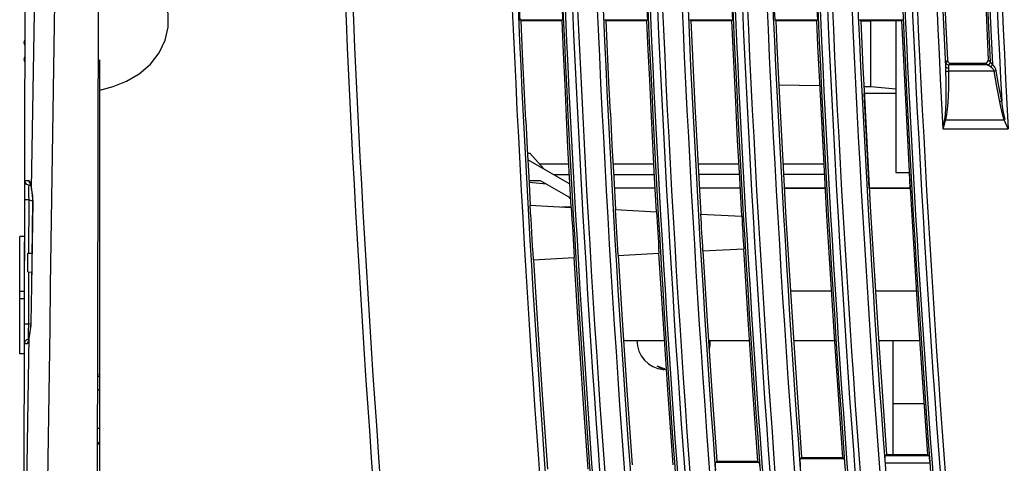
# Model space of a CAD drawing. Extents: x 222 to 498, y 737 to 1099.
# Drawn here: x 396 to 463, y 980 to 1010 of the extents above; entities that cross this region are included whole.
import ezdxf

# ---------------------------------------------------------------- set-up
doc = ezdxf.new("R2010")
doc.units = 0
doc.header["$MEASUREMENT"] = 0
doc.layers.get('0').update_dxf_attribs({"linetype": 'CONTINUOUS'})

msp = doc.modelspace()

# ---------------------------------------------------------------- linework, layer by layer
for p, q in [((400.98, 1058.871), (400.785, 961.667)), ((395.954, 1045.855), (395.786, 962.414)), ((429.647, 1010.34), (429.587, 1010.397)), ((429.587, 1010.397), (432.495, 1010.397)), ((429.647, 1010.34), (432.438, 1010.338)), ((432.438, 1010.338), (432.495, 1010.397)), ((435.434, 1010.337), (435.371, 1010.397)), ((435.371, 1010.397), (438.279, 1010.397)), ((435.434, 1010.337), (438.22, 1010.336)), ((438.22, 1010.336), (438.279, 1010.397)), ((441.155, 1010.397), (444.063, 1010.397)), ((441.221, 1010.334), (441.155, 1010.397)), ((441.221, 1010.334), (444.002, 1010.333)), ((444.002, 1010.333), (444.063, 1010.397)), ((446.939, 1010.397), (449.847, 1010.397)), ((447.008, 1010.332), (446.939, 1010.397)), ((447.008, 1010.332), (449.783, 1010.33)), ((449.783, 1010.33), (449.847, 1010.397)), ((452.723, 1010.397), (455.631, 1010.397)), ((452.794, 1010.329), (452.723, 1010.397)), ((452.794, 1010.329), (453.485, 1010.329)), ((453.485, 1010.332), (455.569, 1010.333)), ((453.485, 1005.845), (453.485, 1010.332)), ((455.185, 1010.332), (455.185, 999.995)), ((455.569, 1010.333), (455.631, 1010.397)), ((395.849, 1008.878), (395.849, 1008.877)), ((395.849, 1008.877), (395.851, 1008.85)), ((395.856, 1008.95), (395.856, 1008.949)), ((395.879, 1008.692), (395.864, 1008.747)), ((395.873, 1008.683), (395.879, 1008.664)), ((395.849, 1007.734), (395.849, 1007.731)), ((395.849, 1007.731), (395.851, 1007.701)), ((395.849, 1007.731), (395.849, 1007.711)), ((395.851, 1007.701), (395.851, 1007.699)), ((395.851, 1007.689), (395.854, 1007.663)), ((395.853, 1007.686), (395.855, 1007.675)), ((395.854, 1007.659), (395.853, 1007.673)), ((395.853, 1007.665), (395.857, 1007.633)), ((395.855, 1007.675), (395.856, 1007.661)), ((395.856, 1007.661), (395.858, 1007.65)), ((395.856, 1007.638), (395.86, 1007.604)), ((395.857, 1007.63), (395.856, 1007.636)), ((395.858, 1007.65), (395.859, 1007.636)), ((395.859, 1007.612), (395.858, 1007.624)), ((395.859, 1007.636), (395.861, 1007.62)), ((395.861, 1007.598), (395.859, 1007.612)), ((395.859, 1007.61), (395.863, 1007.58)), ((395.877, 1007.527), (395.864, 1007.581)), ((400.877, 1007.626), (400.985, 1007.666)), ((400.985, 961.845), (400.985, 1007.666)), ((458.7, 1007.63), (458.586, 1007.511)), ((461.605, 1007.532), (461.482, 1007.649)), ((461.882, 1006.883), (458.768, 1006.883)), ((458.899, 1007.44), (458.785, 1007.321)), ((461.408, 1007.321), (458.785, 1007.321)), ((458.899, 1007.44), (461.282, 1007.439)), ((461.405, 1007.322), (461.282, 1007.439)), ((447.215, 1005.954), (449.994, 1005.906)), ((453.008, 1005.853), (453.485, 1005.845)), ((453.023, 1005.544), (453.021, 1005.544)), ((453.485, 1005.845), (455.185, 1005.696)), ((447.261, 1005.04), (447.264, 1005.04)), ((453.254, 1001.112), (453.031, 1005.363)), ((455.185, 1005.362), (453.031, 1005.363)), ((438.51, 1004.274), (438.499, 1004.273)), ((441.498, 1004.536), (441.506, 1004.536)), ((444.267, 1004.778), (444.262, 1004.777)), ((429.972, 1003.527), (429.991, 1003.529)), ((432.752, 1003.77), (432.736, 1003.769)), ((435.735, 1004.031), (435.749, 1004.033)), ((458.569, 1003.579), (462.571, 1003.579)), ((458.388, 1002.964), (462.837, 1002.964)), ((430.106, 1001.314), (430.269, 1001.3)), ((432.977, 999.212), (430.131, 1000.86)), ((431.221, 1000.229), (430.269, 1001.3)), ((453.376, 998.945), (453.254, 1001.112)), ((432.904, 1000.558), (430.929, 1000.558)), ((438.694, 1000.558), (435.931, 1000.558)), ((444.484, 1000.558), (441.715, 1000.558)), ((450.28, 1000.558), (447.506, 1000.558)), ((431.885, 999.845), (432.943, 999.845)), ((435.969, 999.845), (438.732, 999.845)), ((444.522, 999.845), (441.754, 999.845)), ((450.318, 999.845), (447.545, 999.845)), ((455.185, 999.995), (456.094, 999.995)), ((456.089, 999.995), (456.149, 998.945)), ((396.163, 999.121), (396.304, 999.091)), ((396.181, 999.121), (396.163, 999.121)), ((396.216, 999.277), (396.187, 999.411)), ((396.273, 999.207), (396.216, 999.277)), ((396.345, 998.889), (396.312, 999.107)), ((396.323, 998.991), (396.343, 998.849)), ((396.342, 998.852), (396.345, 998.889)), ((396.343, 998.849), (396.342, 998.852)), ((396.342, 998.852), (396.373, 998.615)), ((396.361, 998.788), (396.345, 998.889)), ((430.207, 999.445), (430.979, 999.445)), ((431.4, 999.201), (430.214, 999.305)), ((430.979, 999.445), (433.031, 998.257)), ((436.019, 998.945), (438.782, 998.945)), ((441.804, 998.945), (444.572, 998.945)), ((447.593, 998.945), (450.367, 998.945)), ((447.595, 998.915), (450.369, 998.915)), ((453.377, 998.945), (456.157, 998.945)), ((453.378, 998.915), (456.159, 998.915)), ((396.382, 998.669), (396.361, 998.788)), ((396.373, 998.615), (396.415, 998.186)), ((396.415, 998.186), (396.418, 997.988)), ((396.445, 997.987), (396.441, 998.188)), ((433.034, 998.189), (432.914, 998.325)), ((396.153, 998.116), (395.859, 998.117)), ((396.153, 998.116), (396.146, 994.479)), ((396.153, 998.116), (396.417, 998.051)), ((396.418, 997.988), (396.445, 997.987)), ((430.276, 997.76), (433.089, 997.613)), ((432.474, 997.645), (433.065, 997.645)), ((436.081, 997.456), (438.894, 997.308)), ((441.886, 997.151), (444.699, 997.004)), ((395.537, 987.637), (395.553, 995.627)), ((395.853, 995.632), (395.553, 995.627)), ((442.033, 994.646), (444.829, 994.792)), ((396.085, 994.48), (396.367, 994.484)), ((396.085, 993.21), (396.085, 994.48)), ((430.492, 994.041), (433.288, 994.187)), ((436.262, 994.343), (439.059, 994.49)), ((396.085, 993.21), (396.348, 993.205)), ((396.143, 993.21), (396.136, 989.645)), ((396.335, 992.299), (396.298, 989.745)), ((396.327, 989.745), (396.363, 992.299)), ((397.603, 989.391), (397.645, 992.279)), ((395.846, 991.882), (395.546, 991.877)), ((448.012, 991.915), (450.787, 991.915)), ((453.798, 991.915), (456.577, 991.915)), ((395.845, 991.382), (395.545, 991.387)), ((395.841, 989.646), (395.841, 989.385)), ((396.136, 989.645), (395.841, 989.646)), ((396.296, 989.684), (396.136, 989.645)), ((396.279, 989.44), (396.259, 989.285)), ((396.282, 989.47), (396.279, 989.44)), ((396.298, 989.712), (396.282, 989.47)), ((396.298, 989.745), (396.298, 989.712)), ((396.298, 989.745), (396.327, 989.745)), ((396.301, 989.411), (396.319, 989.578)), ((396.319, 989.578), (396.327, 989.745)), ((395.984, 975.696), (396.184, 988.775)), ((396.147, 988.547), (396.184, 988.775)), ((396.184, 988.809), (396.17, 988.714)), ((396.204, 988.947), (396.183, 988.807)), ((396.184, 988.809), (396.183, 988.807)), ((396.183, 988.807), (396.184, 988.775)), ((396.259, 989.285), (396.204, 988.947)), ((396.213, 988.933), (396.234, 989.032)), ((396.234, 989.032), (396.257, 989.145)), ((396.103, 988.482), (396.07, 988.347)), ((396.12, 988.747), (396.125, 988.671)), ((396.125, 988.671), (396.133, 988.641)), ((396.138, 988.545), (396.132, 988.522)), ((396.159, 988.646), (396.133, 988.641)), ((436.647, 988.545), (439.412, 988.545)), ((442.435, 988.545), (445.206, 988.545)), ((448.221, 988.545), (450.998, 988.545)), ((454.01, 988.545), (456.798, 988.545)), ((454.985, 988.545), (454.985, 980.766)), ((395.837, 987.632), (395.537, 987.637)), ((438.907, 986.82), (439.384, 986.545)), ((400.985, 986.184), (400.834, 986.192)), ((400.834, 986.101), (400.985, 986.098)), ((439.384, 986.545), (439.441, 986.644)), ((439.545, 986.543), (439.391, 986.557)), ((400.832, 985.183), (400.985, 985.175)), ((454.985, 984.245), (457.095, 984.245)), ((400.827, 982.56), (400.985, 982.568)), ((400.825, 981.588), (400.985, 981.591)), ((400.825, 981.497), (400.985, 981.506)), ((454.551, 980.766), (454.465, 980.674)), ((454.551, 980.766), (457.335, 980.765)), ((457.335, 980.765), (457.433, 980.674)), ((443.002, 980.332), (442.911, 980.234)), ((445.879, 980.234), (442.911, 980.234)), ((443.002, 980.332), (445.775, 980.331)), ((445.775, 980.331), (445.879, 980.234)), ((448.775, 980.564), (448.687, 980.469)), ((451.655, 980.469), (448.687, 980.469)), ((448.775, 980.564), (451.554, 980.563)), ((451.554, 980.563), (451.655, 980.469)), ((457.433, 980.674), (454.465, 980.674)), ((457.495, 980.174), (454.477, 980.174))]:
    msp.add_line(p, q)
for points in [[(396.345, 998.889), (396.685, 1018.877), (397.049, 1038.61), (397.439, 1058.222)], [(397.645, 992.279), (397.984, 1014.539), (398.333, 1036.479), (398.697, 1058.257)], [(458.333, 1015.869), (458.448, 1013.122), (458.57, 1010.376), (458.7, 1007.63)], [(461.115, 1015.87), (461.23, 1013.129), (461.353, 1010.389), (461.482, 1007.649)], [(400.985, 1005.589), (401.906, 1005.838), (402.813, 1006.204), (403.672, 1006.71), (404.434, 1007.363), (405.042, 1008.144), (405.45, 1008.997), (405.654, 1009.891), (405.655, 1010.788), (405.453, 1011.684), (405.046, 1012.539), (404.438, 1013.322), (403.676, 1013.976), (402.816, 1014.484), (401.908, 1014.851), (400.985, 1015.1)], [(429.647, 1010.34), (429.751, 1008.069), (429.859, 1005.798), (429.972, 1003.527)], [(432.438, 1010.338), (432.538, 1008.149), (432.643, 1005.959), (432.752, 1003.77)], [(435.434, 1010.337), (435.53, 1008.235), (435.631, 1006.133), (435.735, 1004.031)], [(438.22, 1010.336), (438.313, 1008.315), (438.409, 1006.294), (438.51, 1004.274)], [(441.221, 1010.334), (441.31, 1008.401), (441.402, 1006.468), (441.498, 1004.536)], [(444.002, 1010.333), (444.087, 1008.481), (444.176, 1006.629), (444.267, 1004.778)], [(447.008, 1010.332), (447.089, 1008.568), (447.173, 1006.804), (447.261, 1005.04)], [(449.783, 1010.33), (449.861, 1008.647), (449.941, 1006.964), (450.025, 1005.281)], [(452.794, 1010.329), (452.868, 1008.734), (452.944, 1007.139), (453.023, 1005.544)], [(455.569, 1010.333), (456.066, 1000.471), (456.655, 990.615), (457.335, 980.765)], [(395.88, 1009.017), (395.878, 1009.013), (395.865, 1008.982), (395.857, 1008.952), (395.851, 1008.923), (395.849, 1008.894), (395.849, 1008.878)], [(395.856, 1008.949), (395.85, 1008.906), (395.849, 1008.899)], [(395.849, 1008.877), (395.85, 1008.837), (395.854, 1008.791)], [(395.851, 1008.85), (395.851, 1008.853), (395.851, 1008.855), (395.851, 1008.857), (395.851, 1008.858), (395.852, 1008.858), (395.852, 1008.858), (395.853, 1008.856), (395.853, 1008.854), (395.854, 1008.85), (395.855, 1008.846)], [(395.854, 1008.798), (395.853, 1008.805), (395.853, 1008.812), (395.852, 1008.817), (395.852, 1008.822), (395.851, 1008.829), (395.851, 1008.837), (395.851, 1008.843), (395.851, 1008.847), (395.851, 1008.85)], [(395.864, 1008.747), (395.864, 1008.744), (395.864, 1008.742), (395.864, 1008.74), (395.863, 1008.739), (395.863, 1008.739), (395.863, 1008.739), (395.862, 1008.74), (395.862, 1008.742), (395.861, 1008.746), (395.86, 1008.75), (395.859, 1008.755), (395.858, 1008.76), (395.858, 1008.765), (395.857, 1008.77), (395.856, 1008.775), (395.856, 1008.783), (395.855, 1008.79), (395.854, 1008.798)], [(395.854, 1008.791), (395.859, 1008.749), (395.865, 1008.716), (395.873, 1008.683)], [(395.855, 1008.846), (395.856, 1008.841), (395.856, 1008.836), (395.857, 1008.831), (395.858, 1008.826), (395.858, 1008.82), (395.859, 1008.813), (395.86, 1008.805), (395.861, 1008.797)], [(395.861, 1008.797), (395.862, 1008.79), (395.862, 1008.783), (395.863, 1008.778), (395.863, 1008.773), (395.863, 1008.766), (395.864, 1008.76), (395.864, 1008.754), (395.864, 1008.75), (395.864, 1008.747)], [(395.878, 1007.862), (395.87, 1007.845), (395.861, 1007.818), (395.854, 1007.792), (395.85, 1007.766), (395.849, 1007.752)], [(395.85, 1007.761), (395.849, 1007.737), (395.849, 1007.734)], [(395.849, 1007.716), (395.849, 1007.712), (395.851, 1007.688)], [(395.878, 1007.862), (395.869, 1007.842), (395.86, 1007.814), (395.853, 1007.787), (395.85, 1007.761)], [(395.851, 1007.701), (395.851, 1007.702), (395.851, 1007.702), (395.851, 1007.701)], [(395.852, 1007.677), (395.852, 1007.682), (395.851, 1007.687), (395.851, 1007.693), (395.851, 1007.697), (395.851, 1007.699), (395.851, 1007.701)], [(395.851, 1007.699), (395.852, 1007.697), (395.852, 1007.694), (395.853, 1007.691), (395.853, 1007.686)], [(395.861, 1007.62), (395.862, 1007.607), (395.863, 1007.603), (395.863, 1007.598), (395.863, 1007.593), (395.864, 1007.589), (395.864, 1007.585), (395.864, 1007.583), (395.864, 1007.581)], [(395.864, 1007.581), (395.864, 1007.58), (395.864, 1007.58), (395.863, 1007.582), (395.863, 1007.584), (395.863, 1007.587), (395.862, 1007.589), (395.862, 1007.593), (395.861, 1007.598)], [(395.863, 1007.582), (395.866, 1007.561), (395.872, 1007.537), (395.877, 1007.519)], [(395.863, 1007.58), (395.867, 1007.558), (395.872, 1007.535), (395.877, 1007.519)], [(458.7, 1007.63), (458.729, 1007.535), (458.802, 1007.466), (458.899, 1007.44)], [(461.282, 1007.439), (461.386, 1007.468), (461.459, 1007.545), (461.482, 1007.649)], [(461.605, 1007.532), (461.581, 1007.428), (461.508, 1007.351), (461.405, 1007.322)], [(461.606, 1007.53), (461.583, 1007.426), (461.51, 1007.349), (461.408, 1007.321)], [(461.606, 1007.53), (461.605, 1007.531), (461.605, 1007.532)], [(461.769, 1007.34), (461.712, 1007.408), (461.662, 1007.467), (461.626, 1007.51), (461.606, 1007.53)], [(458.575, 1006.898), (458.588, 1006.283), (458.594, 1005.731), (458.592, 1005.23), (458.583, 1004.767), (458.567, 1004.343), (458.54, 1003.96), (458.497, 1003.6)], [(458.768, 1006.883), (458.773, 1006.268), (458.768, 1005.716), (458.752, 1005.214), (458.727, 1004.751), (458.692, 1004.326), (458.641, 1003.942), (458.569, 1003.579)], [(458.586, 1007.511), (458.58, 1007.492), (458.575, 1007.452), (458.573, 1007.39), (458.571, 1007.309), (458.572, 1007.21)], [(458.572, 1007.21), (458.573, 1007.116), (458.573, 1007.01), (458.575, 1006.898)], [(458.572, 1007.21), (458.603, 1007.157), (458.676, 1007.119), (458.771, 1007.106)], [(458.575, 1006.898), (458.615, 1006.889), (458.684, 1006.884), (458.768, 1006.883)], [(458.586, 1007.511), (458.616, 1007.415), (458.688, 1007.346), (458.785, 1007.321)], [(458.771, 1007.106), (458.771, 1007.038), (458.768, 1006.963), (458.768, 1006.883)], [(458.785, 1007.321), (458.779, 1007.308), (458.775, 1007.279), (458.772, 1007.234), (458.771, 1007.176), (458.771, 1007.106)], [(461.408, 1007.321), (461.406, 1007.321), (461.405, 1007.322)], [(461.632, 1007.187), (461.485, 1007.277), (461.434, 1007.307), (461.408, 1007.321)], [(461.769, 1007.34), (461.735, 1007.28), (461.687, 1007.226), (461.632, 1007.187)], [(461.882, 1006.883), (461.848, 1006.97), (461.791, 1007.054), (461.715, 1007.128), (461.632, 1007.187)], [(462.02, 1006.914), (461.986, 1007.036), (461.928, 1007.154), (461.853, 1007.258), (461.769, 1007.34)], [(462.02, 1006.914), (461.979, 1006.903), (461.932, 1006.892), (461.882, 1006.883)], [(462.257, 1004.81), (462.069, 1005.846), (461.882, 1006.883)], [(462.395, 1004.842), (462.207, 1005.878), (462.02, 1006.914)], [(453.021, 1005.544), (453.467, 997.281), (453.977, 989.021), (454.551, 980.766)], [(447.264, 1005.04), (447.705, 996.878), (448.209, 988.719), (448.775, 980.564)], [(450.024, 1005.281), (450.47, 997.038), (450.98, 988.798), (451.554, 980.563)], [(438.499, 1004.273), (438.619, 1001.952), (438.744, 999.63), (438.874, 997.309)], [(441.506, 1004.536), (441.633, 1002.074), (441.766, 999.612), (441.905, 997.151)], [(444.262, 1004.777), (444.395, 1002.186), (444.536, 999.595), (444.682, 997.005)], [(462.395, 1004.842), (462.354, 1004.831), (462.308, 1004.82), (462.257, 1004.81)], [(462.571, 1003.579), (462.473, 1003.868), (462.394, 1004.156), (462.325, 1004.465), (462.257, 1004.81)], [(462.638, 1003.607), (462.563, 1003.896), (462.503, 1004.186), (462.448, 1004.496), (462.395, 1004.842)], [(429.991, 1003.529), (430.091, 1001.605), (430.194, 999.682), (430.3, 997.759)], [(432.736, 1003.769), (432.842, 1001.717), (432.952, 999.665), (433.066, 997.614)], [(435.749, 1004.033), (435.862, 1001.84), (435.98, 999.647), (436.102, 997.455)], [(458.497, 1003.6), (458.462, 1003.391), (458.425, 1003.179), (458.388, 1002.964)], [(458.569, 1003.579), (458.51, 1003.377), (458.45, 1003.172), (458.388, 1002.964)], [(458.497, 1003.6), (458.52, 1003.593), (458.544, 1003.586), (458.569, 1003.579)], [(462.837, 1002.964), (462.747, 1003.172), (462.658, 1003.377), (462.571, 1003.579)], [(395.894, 999.42), (395.881, 999.381), (395.872, 999.283), (395.867, 999.149), (395.864, 998.996), (395.862, 998.835), (395.861, 998.675), (395.86, 998.521), (395.859, 998.378), (395.859, 998.244), (395.841, 989.646)], [(396.163, 999.12), (396.026, 999.17), (395.929, 999.278), (395.894, 999.42)], [(396.187, 999.411), (396.134, 999.413), (396.086, 999.415), (396.043, 999.417), (396.004, 999.418), (395.969, 999.419), (395.939, 999.42), (395.914, 999.42), (395.894, 999.42)], [(396.144, 999.015), (396.14, 998.912), (396.139, 998.795), (396.14, 998.671), (396.141, 998.548), (396.144, 998.428), (396.147, 998.318), (396.15, 998.215), (396.153, 998.116)], [(396.163, 999.12), (396.151, 999.091), (396.144, 999.015)], [(396.298, 999.118), (396.297, 999.118), (396.262, 999.119), (396.231, 999.12), (396.204, 999.121), (396.181, 999.121)], [(396.312, 999.107), (396.273, 999.272), (396.23, 999.375), (396.187, 999.411)], [(396.269, 999.218), (396.268, 999.219), (396.28, 999.186)], [(396.28, 999.186), (396.3, 999.109), (396.323, 998.991)], [(396.441, 998.188), (396.425, 998.372), (396.404, 998.531), (396.382, 998.669)], [(396.418, 997.988), (396.391, 996.159), (396.362, 994.134), (396.335, 992.299)], [(396.363, 992.299), (396.404, 995.146), (396.445, 997.987)], [(444.812, 994.791), (445.111, 989.97), (445.432, 985.149), (445.775, 980.331)], [(433.266, 994.186), (433.563, 989.381), (433.882, 984.577), (434.222, 979.775)], [(436.283, 994.344), (436.578, 989.585), (436.893, 984.826), (437.23, 980.069)], [(439.039, 994.489), (439.337, 989.68), (439.656, 984.873), (439.997, 980.068)], [(442.051, 994.647), (442.347, 989.874), (442.664, 985.102), (443.002, 980.332)], [(430.515, 994.042), (430.809, 989.285), (431.124, 984.53), (431.46, 979.776)], [(396.136, 989.645), (396.132, 989.548), (396.129, 989.444), (396.125, 989.334), (396.122, 989.215), (396.12, 989.092)], [(395.841, 989.385), (395.841, 989.243), (395.841, 989.089), (395.841, 988.929), (395.842, 988.768), (395.844, 988.615), (395.847, 988.481), (395.853, 988.382), (395.862, 988.343)], [(396.12, 989.092), (396.119, 988.968), (396.118, 988.85), (396.12, 988.747)], [(396.184, 988.775), (396.196, 988.848), (396.213, 988.933)], [(396.257, 989.145), (396.28, 989.274), (396.301, 989.411)], [(397.214, 962.361), (397.407, 975.98), (397.603, 989.391)], [(396.133, 988.641), (395.996, 988.592), (395.898, 988.484), (395.862, 988.343)], [(395.862, 988.343), (395.882, 988.342), (395.908, 988.342), (395.94, 988.343), (395.978, 988.344), (396.021, 988.345), (396.07, 988.347)], [(396.07, 988.347), (396.108, 988.399), (396.147, 988.547)], [(396.133, 988.641), (396.151, 988.64), (396.158, 988.639)], [(396.17, 988.714), (396.154, 988.616), (396.138, 988.545)], [(438.907, 986.82), (439.093, 986.744), (439.272, 986.686), (439.441, 986.644)], [(442.922, 979.735), (442.911, 979.919), (442.904, 980.079), (442.904, 980.189), (442.911, 980.234)], [(445.879, 980.234), (445.891, 980.189), (445.908, 980.079), (445.925, 979.919), (445.94, 979.735)], [(448.699, 979.97), (448.687, 980.154), (448.681, 980.314), (448.681, 980.424), (448.687, 980.469)], [(451.655, 980.469), (451.668, 980.424), (451.684, 980.314), (451.701, 980.154), (451.717, 979.97)], [(454.477, 980.174), (454.465, 980.359), (454.459, 980.518), (454.459, 980.629), (454.465, 980.674)], [(457.433, 980.674), (457.446, 980.629), (457.462, 980.518), (457.48, 980.359), (457.495, 980.174)]]:
    msp.add_lwpolyline(points)
for centre, radius, start, end in [((1516.685, 1058.845), 1100, 180, 186.220361), ((1516.685, 1058.845), 1099.5, 180, 186.220361), ((1516.685, 1058.845), 1088.661, 180.080729, 186.24719), ((1516.685, 1058.845), 1084.218, 180.08106, 186.272896), ((1516.685, 1058.845), 1082.883, 180.08116, 186.28066), ((1516.685, 1058.845), 1078.439, 180.081495, 186.306643), ((1516.685, 1058.845), 1077.105, 180.081596, 186.31449), ((1516.685, 1058.845), 1072.661, 180.081934, 186.340755), ((1516.685, 1058.845), 1071.327, 180.082036, 186.348685), ((1516.685, 1058.845), 1066.883, 180.082377, 186.375237), ((1516.685, 1058.845), 1065.549, 180.08248, 186.383253), ((1516.685, 1058.845), 1061.105, 180.082826, 186.410095), ((1516.685, 1058.845), 1059.771, 180.08293, 183.022577), ((1516.685, 1058.845), 1055.328, 180.083279, 183.035316), ((1516.685, 1058.845), 1084.562, 180.17987, 186.170667), ((1516.685, 1058.845), 1078.784, 180.180833, 186.203845), ((1516.685, 1058.845), 1073.005, 180.181807, 186.237381), ((1516.685, 1058.845), 1067.227, 180.182791, 186.271281), ((1516.685, 1058.845), 1061.45, 180.183786, 186.305551), ((1516.685, 1058.845), 1055.672, 180.184792, 182.932241), ((1516.685, 1058.845), 1088.262, 180.304909, 186.025217), ((1516.685, 1058.845), 1085.217, 180.32159, 186.023931), ((1516.685, 1058.845), 1085.062, 180.311694, 186.035157), ((1516.685, 1058.845), 1082.483, 180.306537, 186.057507), ((1516.685, 1058.845), 1079.439, 180.323311, 186.056293), ((1516.685, 1058.845), 1079.283, 180.313362, 186.067586), ((1516.685, 1058.845), 1076.705, 180.308183, 186.090144), ((1516.685, 1058.845), 1073.66, 180.325051, 186.089003), ((1516.685, 1058.845), 1073.505, 180.315049, 186.100364), ((1516.685, 1058.845), 1070.927, 180.309846, 186.123133), ((1516.685, 1058.845), 1067.882, 180.326809, 186.122069), ((1516.685, 1058.845), 1067.727, 180.316754, 186.133499), ((1516.685, 1058.845), 1065.149, 180.311527, 186.156482), ((1516.685, 1058.845), 1062.105, 180.328587, 186.155494), ((1516.685, 1058.845), 1061.949, 180.318477, 186.166994), ((1516.685, 1058.845), 1059.372, 180.313226, 182.793744), ((1516.685, 1058.845), 1056.327, 180.330383, 182.784352), ((1516.685, 1058.845), 1056.172, 180.320219, 182.79517), ((1516.685, 1058.845), 1079.494, 182.325758, 182.572294), ((1516.685, 1058.845), 1073.715, 182.323997, 182.586146), ((1516.685, 1058.845), 1070.842, 182.31748, 182.59309), ((1516.685, 1058.845), 1067.937, 182.323787, 182.600148), ((1516.685, 1058.845), 1088.177, 182.322827, 182.551754), ((1516.685, 1058.845), 1085.272, 182.329048, 182.558589), ((1516.685, 1058.845), 1088.125, 183.218146, 183.414304), ((1516.685, 1058.845), 1085.325, 183.234251, 183.415372), ((1516.685, 1058.845), 1082.346, 183.251475, 183.416516), ((1516.685, 1058.845), 1079.546, 183.267755, 183.417596), ((1516.685, 1058.845), 1076.568, 183.285163, 183.418751), ((1516.685, 1058.845), 1073.768, 183.301619, 183.419843), ((439.557, 988.55), 2, 180.13741, 264.27476), ((440.554, 988.463), 2, 344.90398, 2.35519)]:
    msp.add_arc(centre, radius, start, end)

doc.saveas('drawing.dxf')
